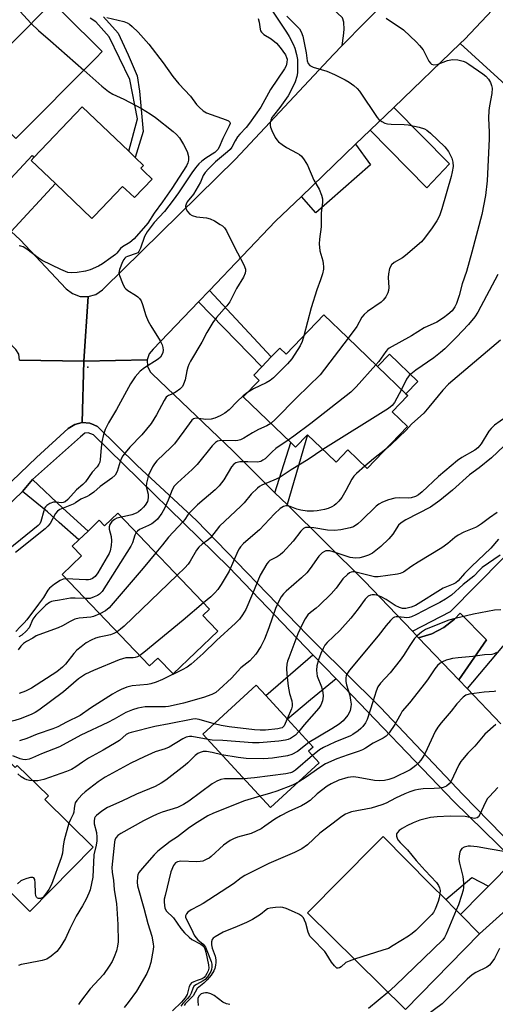
# Model space of a CAD drawing. Units: inches. Extents: x 1309758 to 1315758, y 473450 to 477451.
# Drawn here: x 1311094 to 1311242, y 474429 to 474736 of the extents above; entities that cross this region are included whole.
import ezdxf

# ---------------------------------------------------------------- set-up
doc = ezdxf.new("R2010")
doc.units = ezdxf.units.IN
doc.header["$MEASUREMENT"] = 0
for name, color, linetype in [('BLDG-Footprint', 5, 'Continuous'), ('CULTRL-Pad', 6, 'Continuous'), ('ELEV-Spot Elevation', 7, 'Continuous'), ('TRANS-Driveway', 251, 'Continuous'), ('TRANS-Non Street Sidewalk', 7, 'Continuous'), ('TRANS-Road', 130, 'Continuous'), ('TRANS-Street Sidewalk', 7, 'Continuous'), ('Undefined', 1, 'Continuous')]:
    doc.layers.add(name, color=color, linetype=linetype)

msp = doc.modelspace()

# ---------------------------------------------------------------- linework, layer by layer
at = {"layer": 'BLDG-Footprint'}
for points, elevation in [([(1311117.48, 474724.22), (1311092.59, 474699.07), (1311085.81, 474705.79), (1311082.85, 474708.71), (1311077.05, 474714.46), (1311101.84, 474739.5), (1311103.95, 474741.64), (1311105.09, 474740.51), (1311107.4, 474738.23), (1311119.49, 474726.26)], 202.4), ([(1311135.06, 474686.44), (1311129.52, 474680.63), (1311126.83, 474683.19), (1311125.83, 474684.15), (1311116.96, 474674.86), (1311116.28, 474674.15), (1311104.89, 474685.01), (1311097.29, 474692.26), (1311098.19, 474693.2), (1311113.24, 474708.99), (1311127.77, 474695.13), (1311129.8, 474693.19), (1311132.42, 474690.7), (1311131.55, 474689.79), (1311132.45, 474688.94)], 202.89), ([(1311196, 474636.95), (1311205.4, 474627.93), (1311214.25, 474619.43), (1311214.8, 474618.9), (1311209.93, 474613.82), (1311214.73, 474609.21), (1311202.13, 474596.08), (1311196.08, 474601.89), (1311192.44, 474598.1), (1311189.76, 474600.67), (1311183.53, 474606.65), (1311179.79, 474602.76), (1311178.31, 474604.17), (1311163.46, 474618.43), (1311168.43, 474623.61), (1311166.77, 474625.2), (1311169.29, 474627.84), (1311172.24, 474630.9), (1311174.92, 474633.7), (1311176.88, 474631.82), (1311188.61, 474644.04)], 190.98), ([(1311124.34, 474582.11), (1311152.99, 474552.24), (1311150.84, 474550.18), (1311152.84, 474548.1), (1311155.51, 474545.32), (1311141.58, 474531.96), (1311136.81, 474536.93), (1311134.28, 474534.52), (1311106.97, 474562.99), (1311113.03, 474568.8), (1311110.12, 474571.83), (1311110.25, 474571.95), (1311112.21, 474573.84), (1311115.07, 474576.58), (1311118.56, 474579.93), (1311120.25, 474578.18)], 191.88), ([(1311073.05, 474527.4), (1311090.86, 474509.89), (1311088.07, 474507.04), (1311092.39, 474502.8), (1311093, 474503.42), (1311102.7, 474493.89), (1311101.58, 474492.75), (1311116.69, 474477.91), (1311096.93, 474457.8), (1311082.83, 474471.65), (1311081.7, 474470.51), (1311070.87, 474481.15), (1311071.96, 474482.25), (1311049.88, 474503.94), (1311050.68, 474504.76), (1311048.39, 474507), (1311057.73, 474516.51), (1311060.08, 474514.2)], 214.55), ([(1311187.19, 474504.18), (1311171.99, 474490.24), (1311150.92, 474513.21), (1311167.54, 474528.46), (1311170.48, 474525.26), (1311177.27, 474517.86), (1311185.26, 474509.15), (1311183.83, 474507.84)], 177.63), ([(1311237.21, 474450.85), (1311214.1, 474427.19), (1311183.55, 474457.39), (1311204.6, 474478.73), (1311207.11, 474481.28), (1311221.83, 474466.4), (1311226.63, 474461.54), (1311229.3, 474458.85), (1311231.22, 474456.9)], 167.44)]:
    msp.add_lwpolyline(points, close=True, dxfattribs=dict(at, elevation=elevation))
at = {"layer": 'CULTRL-Pad'}
msp.add_lwpolyline([(1311217.96, 474623.29), (1311214.25, 474619.43), (1311205.4, 474627.93), (1311209.11, 474631.79)], close=True, dxfattribs=at)
at = {"layer": 'ELEV-Spot Elevation'}
msp.add_point((1311115.02, 474627.68, 200.82), dxfattribs=at)
at = {"layer": 'TRANS-Driveway'}
for points in [[(1311193.92, 474761.04), (1311198.27, 474756.8), (1311207.44, 474747.86), (1311210.49, 474747.33), (1311213.58, 474747.6), (1311209.74, 474743.71), (1311201.51, 474735.38), (1311194.38, 474728.17), (1311194.72, 474731.18), (1311194.92, 474733.12), (1311194.83, 474735.38), (1311194.45, 474736.79), (1311179.2, 474751.27), (1311191.45, 474763.45)], [(1311259.07, 474719.64), (1311256.77, 474717.61), (1311249.98, 474711.62), (1311231.16, 474728.75), (1311232.59, 474730.13), (1311242.91, 474741.04), (1311261.85, 474722.1)], [(1311203.09, 474701.69), (1311210.42, 474708.76), (1311227.82, 474691.14), (1311220.76, 474683.75)], [(1311181.63, 474681), (1311198.51, 474697.28), (1311203.22, 474690.84), (1311186.11, 474675.86)], [(1311091.12, 474670.11), (1311082.75, 474677.89), (1311097.63, 474693.75), (1311098.19, 474693.2), (1311097.29, 474692.26), (1311104.89, 474685.01)], [(1311233.32, 474527.45), (1311230.78, 474530.11), (1311239.36, 474542.6), (1311231.11, 474550.93), (1311229.37, 474549.08), (1311226.03, 474546.46), (1311222.27, 474544.49), (1311218.2, 474543.25), (1311216.24, 474545.31), (1311228.1, 474551.49), (1311260.87, 474584.62), (1311274.32, 474572.74), (1311244.33, 474540.5)], [(1311230.78, 474530.11), (1311218.2, 474543.25), (1311222.27, 474544.49), (1311226.03, 474546.46), (1311229.37, 474549.08), (1311231.11, 474550.93), (1311239.36, 474542.6)], [(1311192.43, 474530.46), (1311184.49, 474523.86), (1311179.23, 474519.49), (1311177.27, 474517.86), (1311170.48, 474525.26), (1311185.24, 474537.96)], [(1311254.97, 474466.83), (1311237.21, 474450.85), (1311231.22, 474456.9), (1311237.89, 474463.62), (1311239.98, 474465.73), (1311247.49, 474473.3), (1311247.65, 474474.03)]]:
    msp.add_lwpolyline(points, close=True, dxfattribs=at)
at = {"layer": 'TRANS-Non Street Sidewalk'}
msp.add_lwpolyline([(1311119.9, 474737.02), (1311124.45, 474731.97), (1311127.61, 474725.17), (1311130.41, 474718.67), (1311131.11, 474713.92), (1311132.27, 474701.27), (1311129.8, 474693.19), (1311127.76, 474695.13), (1311130.52, 474705.26), (1311128.11, 474717.48), (1311121.64, 474730.8), (1311117.54, 474735.49), (1311115.78, 474736.66)], dxfattribs=at)
for points in [[(1311149.54, 474648.13), (1311152.92, 474651.66), (1311172.24, 474630.9), (1311169.29, 474627.84)], [(1311177.14, 474584.83), (1311173.38, 474588.55), (1311178.31, 474604.18), (1311179.79, 474602.76), (1311183.53, 474606.65)], [(1311094.61, 474588.93), (1311097.72, 474592.66), (1311107.26, 474583.71), (1311115.07, 474576.58), (1311112.21, 474573.84), (1311106.05, 474579.29), (1311102.4, 474582.62)], [(1311239.98, 474465.73), (1311237.89, 474463.62), (1311231.22, 474456.9), (1311229.3, 474458.85), (1311226.63, 474461.54), (1311234.78, 474468.46)]]:
    msp.add_lwpolyline(points, close=True, dxfattribs=at)
at = {"layer": 'TRANS-Road'}
for points in [[(1311242.91, 474741.04), (1311232.59, 474730.13), (1311231.16, 474728.75), (1311210.42, 474708.76), (1311203.09, 474701.69), (1311198.51, 474697.28), (1311181.63, 474681), (1311173.59, 474673.25), (1311152.92, 474651.66), (1311149.54, 474648.13), (1311135.43, 474633.39), (1311134.13, 474631.87), (1311133.52, 474629.97), (1311113.79, 474629.59), (1311115.13, 474649.74), (1311117.53, 474650.44), (1311119.6, 474651.85), (1311120.12, 474652.38), (1311161.02, 474692.65), (1311191.59, 474725.34), (1311194.38, 474728.17), (1311201.51, 474735.38), (1311209.74, 474743.71)], [(1311021.08, 474737.15), (1311040.29, 474718.29), (1311049.97, 474708.78), (1311058.39, 474700.51), (1311068.09, 474691.5), (1311071.03, 474688.77), (1311082.75, 474677.89), (1311091.12, 474670.11), (1311093.95, 474667.48), (1311108.29, 474652.2), (1311110.27, 474650.67), (1311112.62, 474649.82), (1311115.13, 474649.74), (1311113.79, 474629.59), (1311093.73, 474629.95), (1311093.44, 474631.82), (1311092.57, 474633.27), (1311048.19, 474679.42), (1310990.71, 474739.61)], [(1311093.73, 474629.95), (1311113.79, 474629.59), (1311113.26, 474610.45), (1311110.9, 474609.87), (1311108.86, 474608.57), (1311099.04, 474599.49), (1311065.37, 474567.33)], [(1311248.43, 474477.44), (1311232.01, 474494.37), (1311206.28, 474521.45), (1311195.04, 474532.63), (1311187.61, 474540), (1311183.56, 474544.03), (1311148.92, 474579.9), (1311130.43, 474597.03), (1311117.99, 474609.23), (1311116.93, 474609.71), (1311115.67, 474610.25), (1311113.26, 474610.45), (1311113.79, 474629.59), (1311133.52, 474629.97), (1311133.67, 474627.98), (1311134.58, 474626.2), (1311135.09, 474625.64), (1311160.19, 474601.6), (1311173.38, 474588.55), (1311177.14, 474584.83), (1311201.26, 474560.96), (1311216.24, 474545.31), (1311218.2, 474543.25), (1311230.78, 474530.11), (1311233.32, 474527.45), (1311243.87, 474516.42)]]:
    msp.add_lwpolyline(points, dxfattribs=at)
at = {"layer": 'TRANS-Street Sidewalk'}
for points in [[(1311065.37, 474567.33, 0), (1311099.04, 474599.49, 0), (1311108.86, 474608.57, 0), (1311110.9, 474609.87, 0), (1311113.26, 474610.45, 0), (1311115.67, 474610.25, 0), (1311116.93, 474609.71, 0), (1311117.99, 474609.23, 0), (1311130.43, 474597.03, 0), (1311148.92, 474579.9, 0), (1311183.56, 474544.03, 0), (1311187.61, 474540, 0), (1311195.04, 474532.63, 0), (1311206.28, 474521.45, 0), (1311232.01, 474494.37, 0), (1311248.43, 474477.44, 0)], [(1311247.65, 474474.03, 0), (1311229.18, 474492.2, 0), (1311192.43, 474530.46, 0), (1311185.24, 474537.96, 0), (1311159.07, 474565.21, 0), (1311116.76, 474606.62, 0), (1311115.15, 474607.18, 0), (1311114.03, 474607.14, 0), (1311112.76, 474606.01, 0), (1311097.72, 474592.66, 0), (1311094.61, 474588.93, 0), (1311069.53, 474564.84, 0)]]:
    msp.add_polyline3d(points, dxfattribs=at)
at = {"layer": 'Undefined'}
for points, elevation in [([(1311171.99, 474739.77), (1311176.98, 474732.33), (1311177.85, 474730.89), (1311179.02, 474728.58), (1311179.59, 474727.26), (1311180.15, 474725.29), (1311180.36, 474723.8), (1311180.4, 474719.63), (1311180.22, 474718.49), (1311179.69, 474716.79), (1311178.37, 474713.96), (1311177.5, 474712.37), (1311174.91, 474708.74), (1311172.88, 474706.31), (1311172.44, 474705.67), (1311172.12, 474704.87), (1311171.92, 474704.03), (1311171.89, 474703.19), (1311172.01, 474702.64), (1311172.44, 474701.57), (1311173.49, 474699.45), (1311173.95, 474698.71), (1311174.5, 474698.09), (1311175.59, 474697.22), (1311176.98, 474696.29), (1311180.33, 474694.56), (1311181.06, 474694.11), (1311181.66, 474693.55), (1311182.51, 474692.46), (1311183.56, 474690.81), (1311185.49, 474686.14), (1311187.15, 474683.27), (1311187.94, 474681.36), (1311188.23, 474680.24), (1311188.21, 474679.1), (1311187.82, 474675.93), (1311187.76, 474671.49), (1311187.23, 474667.64), (1311187.17, 474666.23), (1311187.33, 474664.01), (1311188.27, 474660.87), (1311188.46, 474660), (1311188.57, 474659.13), (1311188.51, 474658.28), (1311188.18, 474656.89), (1311187.6, 474654.96), (1311186.41, 474651.87), (1311184.64, 474646.28), (1311182.37, 474637.53)], 196), ([(1311120.96, 474736.85), (1311126.23, 474735.57), (1311127.25, 474735.19), (1311127.97, 474734.79), (1311128.84, 474734.09), (1311130.67, 474732.32), (1311133.99, 474728.59), (1311138.46, 474722.68), (1311141.49, 474718.41), (1311143.41, 474716.17), (1311147.08, 474712.26), (1311148.93, 474709.75), (1311149.71, 474708.9), (1311151.02, 474707.74), (1311151.99, 474707.13), (1311158.13, 474704.97), (1311158.87, 474704.62), (1311159.33, 474704.16), (1311159.36, 474703.77), (1311159.14, 474703.07), (1311157.16, 474699.14), (1311155.97, 474696.41), (1311155.57, 474695.7), (1311155.06, 474695.14), (1311154.61, 474694.77), (1311151.86, 474692.99), (1311150.61, 474692.03), (1311149.63, 474691.14), (1311148.55, 474689.93), (1311147.41, 474688.39), (1311143.32, 474682.18), (1311141.61, 474679.8), (1311138.92, 474676.36), (1311135.72, 474672.91), (1311133.5, 474669.94), (1311132.7, 474668.51), (1311131.44, 474664.82), (1311130.93, 474663.81), (1311130.57, 474663.45), (1311130.1, 474663.17), (1311127.36, 474662.27), (1311126.91, 474662.04), (1311126.55, 474661.75), (1311126.22, 474661.33), (1311125.83, 474660.59), (1311124.9, 474658.2), (1311124.71, 474657.14), (1311124.85, 474656.32), (1311125.83, 474653.9), (1311126.49, 474652.61), (1311126.83, 474652.17), (1311127.45, 474651.64), (1311129.89, 474650.2), (1311130.58, 474649.72), (1311131.15, 474649.12), (1311131.6, 474648.42), (1311132.03, 474647.31), (1311133.09, 474643.87), (1311133.8, 474642.08), (1311134.64, 474640.59), (1311137.59, 474635.91), (1311138.23, 474634.66), (1311138.43, 474633.89), (1311138.51, 474633.06), (1311138.41, 474632.27), (1311138.13, 474631.56), (1311137.66, 474630.85), (1311136.95, 474630.19), (1311132.67, 474627.53), (1311131.28, 474626.5), (1311129.78, 474624.71), (1311128.29, 474622.53), (1311123.94, 474614.55), (1311121.41, 474610.33), (1311120.45, 474608.27), (1311119.91, 474606.67), (1311119.39, 474604.44), (1311119.12, 474602.56), (1311118.86, 474598.89), (1311118.7, 474598.1), (1311118.44, 474597.42), (1311117.9, 474596.59), (1311116.41, 474594.94), (1311114.23, 474591.96), (1311113.42, 474591.11), (1311111.44, 474589.43), (1311108.72, 474586.44), (1311107.89, 474585.71), (1311107.27, 474585.44), (1311106.8, 474585.4), (1311105.1, 474585.61), (1311104.25, 474585.57), (1311103.17, 474585.17), (1311102.19, 474584.57), (1311101.8, 474584.18), (1311101.53, 474583.72), (1311101.24, 474582.92), (1311100.35, 474579.56), (1311100.01, 474578.87), (1311099.52, 474578.27), (1311090.2, 474570.67)], 200), ([(1311168.13, 474736.5), (1311168.41, 474735.41), (1311168.74, 474733.21), (1311168.9, 474732.71), (1311169.16, 474732.26), (1311169.92, 474731.51), (1311172.15, 474730.24), (1311173.88, 474728.8), (1311175.04, 474727.54), (1311176.68, 474725.17), (1311177.03, 474724.41), (1311177.16, 474723.84), (1311177.12, 474722.8), (1311176.86, 474721.79), (1311176.33, 474720.8), (1311171.96, 474714.35), (1311168.95, 474708.91), (1311165.48, 474703.86), (1311164.44, 474702.52), (1311162.44, 474700.47), (1311161.69, 474699.6), (1311160.92, 474698.34), (1311159.96, 474696.42), (1311159.41, 474695.68), (1311158.61, 474694.91), (1311154.87, 474691.82), (1311152.63, 474689.65), (1311151.56, 474688.45), (1311151, 474687.55), (1311150.12, 474685.5), (1311148.74, 474682.94), (1311147.95, 474681.75), (1311146.02, 474679.29), (1311145.65, 474678.61), (1311145.47, 474677.93), (1311145.58, 474677.23), (1311146.11, 474676.33), (1311146.83, 474675.53), (1311147.52, 474675.06), (1311148.86, 474674.61), (1311152.05, 474674.3), (1311153.16, 474674.03), (1311154.48, 474673.36), (1311156.28, 474672.29), (1311157.02, 474671.8), (1311157.67, 474671.23), (1311158.29, 474670.31), (1311160.67, 474665.37), (1311163.71, 474659.64), (1311164.19, 474658.3), (1311164.21, 474657.78), (1311164.05, 474657.02), (1311163.53, 474655.77), (1311161.4, 474652.32), (1311159.31, 474648.14), (1311158.38, 474646.87), (1311155.18, 474643.23), (1311153.97, 474641.62), (1311152.14, 474638.59), (1311150.57, 474635.48), (1311147.07, 474629.62), (1311146.54, 474628.6), (1311146.22, 474627.77), (1311145.91, 474626.61), (1311145.35, 474623.72), (1311144.9, 474622.42), (1311144.53, 474621.71), (1311143.73, 474620.88), (1311142.55, 474619.98), (1311141.54, 474619.42), (1311140.13, 474618.92), (1311139.81, 474618.71), (1311139.43, 474618.32), (1311138.82, 474617.34), (1311136.47, 474612.86), (1311134.8, 474610.12), (1311131.86, 474606.64), (1311128.14, 474602.78), (1311126.61, 474600.99), (1311125.92, 474600.06), (1311125.37, 474599.08), (1311125.05, 474598.31), (1311124.13, 474595.12), (1311123.5, 474594), (1311122.45, 474593.03), (1311118.89, 474590.44), (1311116.89, 474588.75), (1311115.56, 474587.78), (1311114.85, 474587.39), (1311112.84, 474586.55), (1311111.17, 474585.35), (1311110.46, 474584.94), (1311106.28, 474583.26), (1311105.51, 474582.82), (1311104.93, 474582.09), (1311103.23, 474578.94), (1311102.55, 474578.06), (1311101.68, 474577.29), (1311092.45, 474569.88)], 198), ([(1311093.78, 474738.84), (1311097.32, 474734.94)], 202), ([(1311177.04, 474737.23), (1311181.03, 474733.36), (1311181.6, 474732.41), (1311182.03, 474731.04), (1311183.08, 474725.85), (1311183.47, 474723.32), (1311183.78, 474722.54), (1311184.3, 474721.9), (1311185.25, 474721.4), (1311189.57, 474720.07), (1311191.92, 474719.1), (1311195.28, 474717.43), (1311196.54, 474716.67), (1311198, 474715.64), (1311199.02, 474714.71), (1311199.73, 474713.84), (1311205.24, 474705.64), (1311205.81, 474705), (1311206.7, 474704.36), (1311207.68, 474703.87), (1311208.47, 474703.64), (1311209.63, 474703.52), (1311213.67, 474703.46), (1311214.98, 474703.37), (1311218.38, 474702.59), (1311220.03, 474702.08), (1311220.79, 474701.67), (1311221.94, 474700.77), (1311226.33, 474696.48), (1311227.5, 474695.02), (1311228.52, 474693.01), (1311228.9, 474691.68), (1311228.93, 474690.31), (1311228.68, 474688.69), (1311228.33, 474687.28), (1311225.4, 474677.12), (1311224.79, 474675.27), (1311224.37, 474674.29), (1311223.85, 474673.36), (1311222.41, 474671.26), (1311219.99, 474668), (1311219.05, 474666.89), (1311214.11, 474662.54), (1311213.14, 474661.86), (1311210.58, 474660.35), (1311209.75, 474659.62), (1311209.12, 474658.51), (1311208.78, 474656.81), (1311208.71, 474655.67), (1311208.85, 474652.57), (1311208.81, 474651.7), (1311208.59, 474650.92), (1311207.95, 474649.71), (1311207.16, 474648.59), (1311206.56, 474648.01), (1311202.29, 474645.1), (1311201.19, 474644.2), (1311200.51, 474643.28), (1311198.94, 474640.37), (1311196.23, 474636.73)], 194), ([(1311208.04, 474736.61), (1311213.48, 474732.98), (1311217.51, 474729.21), (1311218.5, 474728.14), (1311219.57, 474726.72), (1311220.17, 474725.73), (1311221.42, 474723.23), (1311221.87, 474722.58), (1311222.24, 474722.27), (1311222.93, 474722.08), (1311223.98, 474722.19), (1311227.22, 474723.47), (1311228.73, 474723.8), (1311230.44, 474723.69), (1311232.12, 474723.28), (1311232.88, 474722.91), (1311233.82, 474722.32), (1311238.23, 474719.24), (1311239.14, 474718.52), (1311239.96, 474717.57), (1311240.58, 474716.59), (1311240.97, 474715.66), (1311241.11, 474714.85), (1311241.06, 474713.15), (1311240.3, 474709.33), (1311240.12, 474707.85), (1311240.03, 474705.46), (1311240.18, 474701.07), (1311240.15, 474699.04), (1311239.56, 474685.85), (1311239.05, 474681.3), (1311237.87, 474675.41), (1311234.84, 474663.6), (1311233.14, 474657.6), (1311231.78, 474653.78), (1311230.83, 474650.11), (1311230, 474647.57), (1311229.47, 474646.53), (1311228.63, 474645.35), (1311227.35, 474644.12), (1311225.97, 474643.08), (1311223.86, 474641.81), (1311219.92, 474639.95), (1311215.97, 474637.53), (1311209.01, 474633.64), (1311208.5, 474633.21), (1311207.94, 474632.57), (1311205.79, 474629.53), (1311204.89, 474628.42)], 192), ([(1311097.32, 474734.94), (1311099.64, 474732.76), (1311103.41, 474729.53), (1311113.71, 474720.41)], 202), ([(1311113.71, 474720.41), (1311119.34, 474715.44), (1311121.47, 474713.79), (1311122.8, 474712.97), (1311126.26, 474711.39), (1311131.76, 474708.41), (1311134.47, 474706.77), (1311136.1, 474705.61), (1311141.67, 474701.3), (1311142.71, 474700.35), (1311143.56, 474699.35), (1311144.87, 474697.2), (1311145.96, 474695.06), (1311146.4, 474693.44), (1311146.46, 474692.3), (1311146.25, 474691.53), (1311145.76, 474690.53), (1311141.17, 474683.49), (1311138.3, 474679.31), (1311135.74, 474675.76), (1311133.75, 474672.71), (1311129.5, 474667.77), (1311128.15, 474666.63), (1311125.79, 474665.31), (1311125.21, 474664.78), (1311124.05, 474663.26), (1311123.67, 474662.88), (1311122.13, 474661.86), (1311119.58, 474660.01), (1311118.35, 474659.28), (1311115.7, 474658.13), (1311114.32, 474657.69), (1311111.69, 474657.31), (1311109.94, 474657.17), (1311108.81, 474657.32), (1311106.63, 474658.17), (1311100.71, 474661.05), (1311099.49, 474661.85), (1311096.03, 474664.54), (1311094.84, 474665.28), (1311094.08, 474665.54), (1311093.56, 474665.61)], 202), ([(1311242.93, 474656.64), (1311236.67, 474644.91), (1311235.73, 474643.44), (1311233.74, 474641.04), (1311230.02, 474637.05), (1311226.32, 474633.41), (1311225.02, 474632.26), (1311222.96, 474630.65), (1311217.36, 474626.74), (1311215.29, 474625.1), (1311214.92, 474624.66), (1311214.46, 474623.93), (1311212.89, 474620.74)], 190), ([(1311182.37, 474637.53), (1311181.82, 474635.69), (1311181.2, 474634.35), (1311178.64, 474630.33), (1311177.32, 474628.81), (1311172.88, 474624.43), (1311171.87, 474623.59), (1311170.66, 474622.88), (1311166.72, 474620.97), (1311164.77, 474619.8)], 196), ([(1311196.23, 474636.73), (1311187.46, 474625.31), (1311180.18, 474618.21), (1311173.53, 474611.53), (1311172.05, 474610.19)], 194), ([(1311243.76, 474636.19), (1311227.55, 474622.43), (1311225.71, 474620.52), (1311221.42, 474615.19), (1311219.77, 474613.35), (1311216.01, 474609.89), (1311214.27, 474608.1), (1311209.55, 474603.53), (1311207.99, 474602.18)], 188), ([(1311204.89, 474628.42), (1311198.72, 474621.63), (1311197.05, 474619.97), (1311184.53, 474610.12), (1311179.25, 474606.18), (1311177.48, 474604.97)], 192), ([(1311164.77, 474619.8), (1311163.49, 474618.77), (1311161.57, 474617.01), (1311159.14, 474614.39), (1311157.76, 474613.34), (1311156.25, 474612.49), (1311154.65, 474611.8), (1311153.53, 474611.53), (1311151.77, 474611.44), (1311148.8, 474611.81), (1311147.99, 474611.63), (1311147.45, 474611.2), (1311144.97, 474607.74), (1311142, 474603.83), (1311141, 474602.76), (1311136.56, 474598.46), (1311135.8, 474597.56), (1311135.18, 474596.61), (1311133.98, 474594.04), (1311133.29, 474591.54), (1311133.24, 474590.44), (1311133.8, 474588.12), (1311133.86, 474587.08), (1311133.76, 474586.31), (1311133.6, 474585.82), (1311132.94, 474584.68), (1311132.42, 474584.04), (1311131.59, 474583.23), (1311130.77, 474582.59), (1311130.09, 474582.19), (1311128.71, 474581.67), (1311125.46, 474580.94)], 196), ([(1311212.89, 474620.74), (1311210.62, 474616.65), (1311209.89, 474615.75), (1311208.77, 474614.78), (1311188.31, 474602.06)], 190), ([(1311247.12, 474613.34), (1311241.86, 474609.61), (1311240.83, 474608.61), (1311240.08, 474607.74), (1311237.7, 474603.83), (1311236.64, 474602.52), (1311235.72, 474601.81), (1311231.68, 474599.5), (1311230.34, 474598.55), (1311224.39, 474593.6), (1311219.26, 474588.8), (1311218.14, 474587.88), (1311217.19, 474587.36), (1311215.91, 474586.94), (1311214.9, 474586.81), (1311212.23, 474586.89), (1311210.79, 474586.81), (1311208.84, 474586.32), (1311206.97, 474585.6), (1311205.76, 474584.92), (1311204.96, 474584.3), (1311200.36, 474579.83), (1311199.27, 474578.86), (1311197.84, 474577.94), (1311196.79, 474577.53), (1311193.97, 474576.98), (1311192, 474576.79), (1311189.78, 474576.88), (1311185.54, 474577.55), (1311184.16, 474577.69), (1311182.86, 474577.63), (1311182.23, 474577.33), (1311181.45, 474576.51), (1311179.07, 474573.43), (1311175.86, 474569.92), (1311174.97, 474569.18), (1311174.02, 474568.54), (1311171.8, 474567.36), (1311171.36, 474566.97), (1311170.83, 474566.31), (1311169.76, 474564.61), (1311168.81, 474562.85), (1311166.36, 474556.93), (1311164.25, 474552.12), (1311163.26, 474550.44), (1311162.29, 474549.1), (1311161.03, 474547.84), (1311155.1, 474542.4), (1311150.98, 474538.38), (1311147.2, 474535), (1311146.03, 474534.08), (1311144.47, 474533.22), (1311138.28, 474530.19), (1311136.36, 474529.39), (1311134.68, 474528.9), (1311133.58, 474528.68), (1311128.81, 474528.27), (1311127.22, 474527.83), (1311125.4, 474527.16), (1311124.17, 474526.53), (1311122.69, 474525.64), (1311115.85, 474521.27), (1311112.61, 474519.04), (1311108.33, 474516.92), (1311105.61, 474515.48), (1311104.12, 474514.81), (1311099.23, 474513.14), (1311095.93, 474511.8), (1311093.74, 474511.07)], 186), ([(1311172.05, 474610.19), (1311170.81, 474609.42), (1311168.25, 474608.24), (1311166.4, 474607.28), (1311163.67, 474605.59), (1311162.65, 474605.08), (1311161.84, 474604.86), (1311160.99, 474604.76), (1311156.57, 474604.85), (1311155.49, 474604.61), (1311154.78, 474604.2), (1311153.79, 474603.18), (1311149.09, 474597.31), (1311147.55, 474595.78), (1311142.95, 474591.61), (1311141.94, 474590.56), (1311141.27, 474589.39), (1311140.11, 474586.2), (1311138.92, 474583.64), (1311138.07, 474582.17), (1311136.71, 474580.33), (1311135.89, 474579.53), (1311134.97, 474578.84), (1311133.98, 474578.3), (1311131.14, 474577.04), (1311130.49, 474576.58), (1311130.06, 474576.14)], 194), ([(1311177.48, 474604.97), (1311173.68, 474602.33), (1311172.5, 474601.32), (1311170.31, 474599.16), (1311169.64, 474598.68), (1311168.94, 474598.3), (1311168.44, 474598.13), (1311167.87, 474598.06), (1311164.93, 474598.22), (1311162.46, 474598.16), (1311161.19, 474597.86), (1311160.53, 474597.44), (1311159.84, 474596.57), (1311157.42, 474592.57), (1311155.93, 474590.7), (1311154.7, 474589.46), (1311149.26, 474584.76), (1311147.23, 474582.81), (1311146.23, 474581.66), (1311145.3, 474580.22), (1311144.77, 474579.55), (1311140.13, 474574.71), (1311138.32, 474572.29), (1311136.22, 474569.73)], 192), ([(1311244.78, 474603.05), (1311240.89, 474599.43), (1311237.09, 474596.3), (1311234.11, 474594.08), (1311228.75, 474589.37), (1311224.76, 474586.1), (1311221.85, 474584.08), (1311214.19, 474580.08), (1311212.7, 474579.18), (1311211.91, 474578.38), (1311210.16, 474575.65), (1311208.88, 474574.12), (1311206.39, 474571.78), (1311203.78, 474569.72), (1311202.55, 474569.07), (1311200.98, 474568.48), (1311199.9, 474568.25), (1311198.52, 474568.14), (1311197.69, 474568.19), (1311196.86, 474568.37), (1311191.86, 474570), (1311190.48, 474570.37), (1311189.72, 474570.44), (1311189.26, 474570.39), (1311188.79, 474570.23), (1311188.1, 474569.78), (1311187.1, 474568.76), (1311184.38, 474564.93), (1311183.28, 474563.58), (1311181.64, 474561.97), (1311176.83, 474557.77), (1311176.03, 474556.95), (1311175.33, 474556.04), (1311174.44, 474554.53), (1311173.51, 474552.36), (1311171.48, 474546.32), (1311170.13, 474542.79), (1311168.98, 474540.53), (1311167.43, 474538.13), (1311166.52, 474537.06), (1311165.52, 474536.09), (1311162.69, 474533.92), (1311159.83, 474530.7), (1311156.01, 474527.14), (1311154.9, 474526.22), (1311153.67, 474525.57), (1311151.05, 474524.59), (1311144.82, 474522.83), (1311141.63, 474522.09), (1311140.17, 474521.81), (1311139.24, 474521.72), (1311134.36, 474521.76), (1311132.92, 474521.69), (1311130.58, 474521.28), (1311128.89, 474520.79), (1311126.86, 474519.92), (1311123.24, 474517.82), (1311121.24, 474516.78), (1311112.78, 474512.9), (1311106.15, 474509.19), (1311100.55, 474507), (1311097.75, 474505.78), (1311096.66, 474505.39), (1311095.56, 474505.17), (1311094.76, 474505.23), (1311093.93, 474505.48), (1311091.66, 474506.42)], 184), ([(1311188.31, 474602.06), (1311183.73, 474598.86), (1311178.43, 474595.72), (1311174.64, 474593.2), (1311173.06, 474592.41), (1311169.31, 474590.89), (1311168.59, 474590.49), (1311167.9, 474589.95), (1311166, 474588.11), (1311163.74, 474585.37), (1311162.77, 474584.33), (1311156.06, 474578.14), (1311153.31, 474574.46), (1311152.45, 474573.74), (1311150.69, 474572.49), (1311149.65, 474571.5), (1311148.94, 474570.58), (1311146.9, 474567.14), (1311146.27, 474566.22), (1311145.26, 474565.13), (1311142.85, 474562.81)], 190), ([(1311207.99, 474602.18), (1311204.11, 474599.09), (1311201.4, 474596.79)], 188), ([(1311201.4, 474596.79), (1311198.83, 474594.56), (1311198.03, 474593.74), (1311197.38, 474592.8), (1311195.5, 474589.21), (1311194.2, 474587.02), (1311193.31, 474585.9), (1311192.52, 474585.07), (1311191.84, 474584.54), (1311191.08, 474584.1), (1311189.99, 474583.64), (1311188.87, 474583.31), (1311186.58, 474582.87), (1311185.43, 474582.76), (1311183.45, 474582.83), (1311181.49, 474583.05), (1311180.19, 474583.42), (1311178.09, 474584.26), (1311177.28, 474584.44), (1311176.74, 474584.44), (1311176.05, 474584.25), (1311174.97, 474583.57), (1311173.24, 474581.93), (1311168.54, 474576.96), (1311163.61, 474572.65), (1311162.63, 474571.64), (1311162.18, 474571.01), (1311161.78, 474570.25), (1311159.07, 474564.07), (1311156.63, 474559.91), (1311155.53, 474558.37), (1311154.61, 474557.31), (1311153.34, 474556.09), (1311151.12, 474554.19)], 188), ([(1311242.68, 474582.37), (1311240.27, 474580.71), (1311237.76, 474578.8), (1311236.88, 474578.21), (1311235.91, 474577.68), (1311232.29, 474576.25), (1311230.53, 474575.33), (1311229.52, 474574.58), (1311227.33, 474572.7), (1311225.4, 474571.33), (1311218.01, 474566.9), (1311216.12, 474565.66), (1311213.43, 474563.73), (1311212.46, 474563.29), (1311211.65, 474563.08), (1311205.61, 474562.3), (1311204.47, 474562.33), (1311203.62, 474562.44), (1311199.42, 474563.58), (1311198.18, 474563.83), (1311197.63, 474563.84), (1311197.11, 474563.75), (1311196.64, 474563.52), (1311195.97, 474563.04), (1311194.54, 474561.66), (1311192.43, 474558.72), (1311190.87, 474557.02), (1311187.16, 474553.33), (1311186.21, 474552.52), (1311184.44, 474551.2), (1311183.63, 474550.39), (1311182.84, 474549.17), (1311181.86, 474547.36), (1311180.53, 474544.45), (1311177.66, 474537.02), (1311177.29, 474535.95), (1311177.08, 474535), (1311177.03, 474533.65), (1311177.12, 474531.86), (1311177.53, 474528.14), (1311177.91, 474525.9), (1311178.65, 474523.62), (1311178.76, 474522.51), (1311178.72, 474521.96), (1311178.5, 474521.13), (1311177.2, 474517.94)], 182), ([(1311125.46, 474580.94), (1311124.04, 474580.58), (1311123.28, 474580.23), (1311122.49, 474579.57), (1311121.92, 474578.65), (1311121.67, 474577.85), (1311121.65, 474577.13), (1311122.25, 474574.86), (1311122.35, 474573.54), (1311122.24, 474572.08), (1311121.93, 474570.37), (1311121.62, 474569.57), (1311121.07, 474568.55), (1311118.09, 474563.51), (1311117.25, 474562.35), (1311116.42, 474561.73), (1311115.71, 474561.45), (1311115.19, 474561.35), (1311114.39, 474561.33), (1311108.27, 474561.63)], 196), ([(1311130.06, 474576.14), (1311129.62, 474575.3), (1311128.91, 474572.92), (1311128.41, 474571.87), (1311119.45, 474557.73), (1311118.66, 474556.91), (1311117.97, 474556.48), (1311116.98, 474556), (1311115.69, 474555.56), (1311114.16, 474555.5)], 194), ([(1311243.11, 474574.05), (1311240.74, 474571.25), (1311234.69, 474565.52), (1311232.55, 474563.3), (1311230.53, 474561.08), (1311229.75, 474560.42), (1311229, 474560.04), (1311226.87, 474559.21), (1311225.9, 474558.72), (1311217.23, 474553.35), (1311215.89, 474552.83), (1311214.18, 474552.41), (1311213.16, 474552.37), (1311212.2, 474552.67), (1311210.92, 474553.38), (1311208.08, 474555.23), (1311206.52, 474556.01), (1311205.18, 474556.55), (1311204.41, 474556.71), (1311203.66, 474556.71), (1311203.19, 474556.61), (1311202.49, 474556.23), (1311201.49, 474555.27), (1311199.36, 474552.27), (1311197.08, 474549.37), (1311193.58, 474545.55), (1311189.63, 474541.81), (1311188.96, 474540.93), (1311188.37, 474539.93), (1311187.66, 474538.31), (1311186.98, 474536.4), (1311186.47, 474534.51), (1311186.31, 474533.16), (1311186.39, 474532.1), (1311186.55, 474531.31), (1311187.86, 474527.9), (1311188.36, 474526.18), (1311188.46, 474525.04), (1311188.17, 474523.61), (1311187.67, 474522.24), (1311187.06, 474521.29), (1311182.44, 474516.11), (1311180.8, 474514.02)], 180), ([(1311136.22, 474569.73), (1311132.23, 474564.97), (1311121.62, 474552.62), (1311120.53, 474551.66), (1311118.71, 474550.75)], 192), ([(1311243.62, 474569.05), (1311238.05, 474565.2), (1311237.27, 474564.5), (1311235.38, 474562.52), (1311232.1, 474559.92), (1311228.4, 474556.56), (1311226.54, 474555.29), (1311224.85, 474554.31), (1311222.14, 474552.96), (1311217.31, 474550.39), (1311216.02, 474549.82), (1311215.26, 474549.62), (1311214.48, 474549.53), (1311211.93, 474549.81), (1311211.16, 474549.81), (1311210.69, 474549.71), (1311210.24, 474549.45), (1311209.43, 474548.66), (1311208.09, 474547.08), (1311205.6, 474543.85), (1311196.67, 474533.16), (1311195.84, 474531.95), (1311195.64, 474531.46), (1311195.47, 474530.68), (1311195.49, 474529.66), (1311195.71, 474528.62), (1311196.69, 474525.21), (1311196.99, 474523.75), (1311197.12, 474522.58), (1311197.06, 474521.7), (1311196.82, 474520.55), (1311196.51, 474519.79), (1311196.1, 474519.1), (1311194.66, 474517.37), (1311193.4, 474516.26), (1311191.14, 474514.82), (1311183.95, 474510.58)], 178), ([(1311108.27, 474561.63), (1311107.31, 474561.53), (1311106.37, 474561.18), (1311104.59, 474560.01), (1311103.07, 474558.78), (1311102.54, 474558.1), (1311101.17, 474555.8), (1311099.57, 474553.75), (1311095.99, 474548.87), (1311095.15, 474547.89), (1311093.94, 474546.65), (1311092.5, 474545.24)], 196), ([(1311142.85, 474562.81), (1311126.33, 474546.88), (1311125.23, 474545.91), (1311124.12, 474545.11)], 190), ([(1311114.16, 474555.5), (1311111.03, 474555.65), (1311109.55, 474555.58), (1311106.16, 474554.96), (1311104.17, 474554.72), (1311103.64, 474554.58), (1311103.02, 474554.29), (1311101.92, 474553.44), (1311098.76, 474550.37), (1311097.88, 474549.04), (1311096.69, 474546.41), (1311095.75, 474545.28), (1311094.44, 474544.09), (1311093.46, 474543.51)], 194), ([(1311151.12, 474554.19), (1311144.78, 474548.76), (1311132.49, 474538.66), (1311131.22, 474537.71)], 188), ([(1311243.83, 474552.02), (1311241.87, 474551.84), (1311235.33, 474550.58), (1311229.62, 474549.3), (1311227.64, 474548.74), (1311221.62, 474546.4), (1311220.34, 474545.81), (1311219.1, 474544.98), (1311217.7, 474543.87), (1311216.91, 474543.02), (1311215.44, 474540.89), (1311213.45, 474537.75), (1311212.39, 474536.3), (1311209.28, 474532.29), (1311206.33, 474529.06), (1311205.46, 474527.91), (1311204.91, 474526.61), (1311203.96, 474523.27), (1311202.13, 474517.74), (1311201.64, 474516.71), (1311200.79, 474515.56), (1311200.2, 474514.94), (1311199.34, 474514.21), (1311197.72, 474513.07), (1311196.96, 474512.69), (1311192.1, 474510.67), (1311188.51, 474508.98), (1311187.29, 474508.25), (1311185.07, 474506.49)], 176), ([(1311118.71, 474550.75), (1311116.77, 474549.95), (1311115.93, 474549.7), (1311112.33, 474549.34), (1311110.97, 474549.02), (1311109.47, 474548.39), (1311107.06, 474546.99), (1311105.73, 474546.34), (1311099.71, 474544.17), (1311098.94, 474543.83), (1311097.87, 474543.17), (1311095.83, 474542.14), (1311094.94, 474541.44), (1311094.12, 474540.64), (1311093.28, 474539.51)], 192), ([(1311124.12, 474545.11), (1311123.09, 474544.55), (1311122.03, 474544.18), (1311120.66, 474543.82), (1311118.53, 474543.42), (1311117.44, 474543.09), (1311116.08, 474542.49), (1311114.49, 474541.65), (1311112.89, 474540.47), (1311111.6, 474539.37), (1311110.65, 474538.32), (1311108.03, 474535.02), (1311107.09, 474534.09), (1311105.32, 474532.66), (1311097.43, 474527.5), (1311095.59, 474526.55), (1311093.63, 474525.88)], 190), ([(1311131.22, 474537.71), (1311130.54, 474537.35), (1311129.72, 474537.1), (1311129.15, 474537.02), (1311126.89, 474536.97), (1311124.74, 474536.42), (1311116.78, 474533.06), (1311114.32, 474531.89), (1311112.06, 474530.41), (1311107.42, 474526.36), (1311099.76, 474520.66), (1311098.6, 474519.91), (1311097.34, 474519.27), (1311093.88, 474517.95), (1311092.26, 474517.42), (1311090.54, 474517.04), (1311089.1, 474516.82), (1311087.96, 474516.85), (1311085.7, 474517.38), (1311084.33, 474517.83), (1311083.55, 474518.21), (1311081.84, 474519.29), (1311080.92, 474519.66)], 188), ([(1311242.44, 474538.62), (1311241.81, 474538.23), (1311241.02, 474538.01), (1311238.73, 474537.9), (1311235.12, 474537.38), (1311230.57, 474537.01), (1311228.79, 474536.76), (1311227.63, 474536.52), (1311226.78, 474536.24), (1311225.68, 474535.78), (1311224.92, 474535.34), (1311224.11, 474534.62), (1311223.2, 474533.58), (1311221.18, 474530.47), (1311220.3, 474529.28), (1311215.32, 474522.98), (1311213.1, 474520.31), (1311212.61, 474519.56), (1311211.33, 474517.12), (1311210.75, 474516.17), (1311208.96, 474513.6), (1311208.04, 474512.55), (1311207.09, 474511.93), (1311204.01, 474510.36), (1311201.66, 474508.83), (1311200.67, 474508.31), (1311199.62, 474507.88), (1311196.24, 474506.77), (1311192.66, 474505.47), (1311189.15, 474503.91), (1311187.33, 474502.81), (1311182.79, 474499.55), (1311180.79, 474498.31)], 174), ([(1311242.33, 474526.65), (1311241.8, 474526.53), (1311238.59, 474526.24), (1311233.97, 474525.67), (1311232.91, 474525.34), (1311232.04, 474524.68), (1311230.11, 474522.6), (1311228.39, 474520.32), (1311225.22, 474516.71), (1311224.18, 474515.4), (1311223.4, 474514.05), (1311220.19, 474507.22), (1311219.5, 474505.98), (1311218.89, 474505.09), (1311218.17, 474504.22), (1311217.33, 474503.4), (1311216.43, 474502.64), (1311215.53, 474502.05), (1311210.41, 474499.59), (1311208.85, 474499.02), (1311207.54, 474498.69), (1311206.13, 474498.59), (1311204.42, 474498.67), (1311199.29, 474499.7), (1311197.85, 474499.83), (1311196.99, 474499.77), (1311196.13, 474499.6), (1311193.32, 474498.79), (1311190.89, 474497.68), (1311189.62, 474496.92), (1311186.59, 474494.52), (1311184.31, 474492.47), (1311182.92, 474491.5), (1311181.61, 474490.79), (1311177.68, 474489.07), (1311175.12, 474487.68), (1311173.38, 474486.63), (1311170.27, 474484.42), (1311169.04, 474483.66), (1311165.97, 474482.19), (1311161.68, 474480.98), (1311160.42, 474480.5), (1311159.45, 474480.02), (1311157.36, 474478.53), (1311153.53, 474475.01), (1311152.88, 474474.52), (1311152.16, 474474.11), (1311150.88, 474473.58), (1311150.06, 474473.4), (1311148.89, 474473.36), (1311143.98, 474473.51), (1311142.97, 474473.33), (1311142.4, 474472.99), (1311141.75, 474472.15), (1311140.94, 474470.26), (1311139.09, 474462.86), (1311138.85, 474461.69), (1311138.78, 474460.83), (1311138.88, 474459.73), (1311139.05, 474458.93), (1311139.47, 474458.08), (1311141.7, 474455.81), (1311143.98, 474452.47), (1311145.13, 474451.14), (1311146.58, 474449.79), (1311147.46, 474449.09), (1311150.26, 474447.66), (1311150.82, 474447.2), (1311151.17, 474446.79), (1311151.49, 474446.22), (1311151.82, 474445.15), (1311152.66, 474441.2), (1311152.72, 474440.15), (1311152.51, 474439.29), (1311152.17, 474438.51), (1311151.76, 474437.78), (1311151.29, 474437.23), (1311150.65, 474436.84), (1311149.11, 474436.34), (1311148.08, 474435.92), (1311147.39, 474435.52), (1311147.02, 474435.18), (1311146.65, 474434.47), (1311145.98, 474431.95), (1311145.39, 474430.87), (1311144.23, 474429.54), (1311141.4, 474426.79)], 172), ([(1311154.44, 474516.44), (1311149.69, 474517.77), (1311148.54, 474517.93), (1311147.72, 474517.9), (1311140.37, 474516.36), (1311135.86, 474515.61), (1311128.56, 474513.72), (1311127.75, 474513.44), (1311127.01, 474513.03), (1311124.86, 474511.21), (1311123.89, 474510.54), (1311119.82, 474508.15), (1311115.25, 474505.69), (1311113.37, 474504.48), (1311111.29, 474502.98), (1311109.9, 474502.16), (1311108.4, 474501.53), (1311101.32, 474498.98), (1311099.43, 474498.6), (1311097.91, 474498.6)], 182), ([(1311177.2, 474517.94), (1311176.22, 474515.79), (1311175.93, 474515.42), (1311175.59, 474515.18), (1311175.14, 474515), (1311174.3, 474514.83), (1311170.44, 474514.46), (1311168.72, 474514.44), (1311167.04, 474514.53), (1311159.05, 474515.49), (1311156.61, 474515.87), (1311154.44, 474516.44)], 182), ([(1311242.3, 474516.19), (1311238.8, 474513.15), (1311235.7, 474509.39), (1311233.57, 474507.21), (1311231.84, 474505.29), (1311231.33, 474504.61), (1311230.73, 474503.58), (1311228.19, 474498.31), (1311227.7, 474497.63), (1311226.84, 474496.95), (1311225.82, 474496.51), (1311224.72, 474496.31), (1311223.02, 474496.17), (1311219.6, 474496.12), (1311218.13, 474495.92), (1311217, 474495.67), (1311215.46, 474495.15), (1311213.91, 474494.52), (1311211.02, 474493.19), (1311208.09, 474491.66), (1311206.76, 474491.14), (1311203.41, 474490.12), (1311197.24, 474488.89), (1311196.45, 474488.65), (1311195.43, 474488.2), (1311194.2, 474487.44), (1311191.17, 474485.06), (1311187.34, 474482.27), (1311183.51, 474478.67), (1311181.72, 474477.4), (1311179.45, 474476.21), (1311171.5, 474472.8), (1311164.03, 474469.1), (1311162.81, 474468.32), (1311160.4, 474466.49), (1311150.98, 474460.37), (1311149.62, 474459.55), (1311147.23, 474458.3), (1311146.25, 474457.67), (1311145.74, 474457.11), (1311145.52, 474456.51), (1311145.52, 474456.07), (1311145.74, 474455.34), (1311147.36, 474452.34), (1311148.21, 474450.45), (1311148.65, 474449.69), (1311149.29, 474448.99), (1311150.95, 474447.64), (1311151.66, 474446.7), (1311152.12, 474445.69), (1311153.44, 474442.22), (1311153.66, 474441.41), (1311153.71, 474440.58), (1311153.57, 474439.74), (1311153.33, 474439.07), (1311152.37, 474437.45), (1311151.64, 474436.64), (1311150.99, 474436.14), (1311148.86, 474435.08), (1311148.08, 474434.5), (1311147.72, 474433.84), (1311147.21, 474432.33), (1311146.8, 474431.5), (1311146.13, 474430.66), (1311144.63, 474429.13), (1311144.01, 474428.25)], 170), ([(1311152.51, 474511.47), (1311147.45, 474512.49), (1311146.7, 474512.5), (1311145.66, 474512.23), (1311144.64, 474511.73), (1311140.39, 474509.13), (1311139.17, 474508.63), (1311136.05, 474507.63), (1311132.55, 474506.15), (1311128.41, 474504.11), (1311120.43, 474499.77), (1311118.28, 474498.3), (1311114.19, 474495.19), (1311113.13, 474494.2), (1311111.54, 474492.44), (1311111.08, 474491.71), (1311110.9, 474491.18), (1311110.7, 474490.05), (1311110.62, 474488.81), (1311110.48, 474488.22), (1311109.56, 474486.56), (1311109.12, 474485.35)], 180), ([(1311180.8, 474514.02), (1311179.8, 474512.88), (1311179.17, 474512.41), (1311178.26, 474511.87), (1311177.5, 474511.55), (1311176.64, 474511.31), (1311174.59, 474511.02), (1311168.44, 474510.5), (1311166.4, 474510.42), (1311157.13, 474511.21), (1311153.81, 474511.31), (1311152.51, 474511.47)], 180), ([(1311183.95, 474510.58), (1311180.37, 474507.79), (1311178.66, 474506.83), (1311177.28, 474506.42), (1311172.6, 474505.73), (1311169.94, 474505.49), (1311164.39, 474505.62), (1311161.91, 474505.88), (1311156.82, 474506.77)], 178), ([(1311156.82, 474506.77), (1311153.77, 474507.49), (1311152.03, 474507.79), (1311151.02, 474507.78), (1311150.07, 474507.5), (1311149.37, 474507.12), (1311148.5, 474506.5), (1311146.22, 474504.26), (1311145.36, 474503.5), (1311139.29, 474498.85), (1311137.93, 474497.91), (1311135.98, 474496.89), (1311130.19, 474494.45), (1311125.61, 474492.24), (1311121.13, 474490.26), (1311119.42, 474489.19), (1311117.66, 474487.77), (1311117.31, 474487.36), (1311117.08, 474486.93), (1311116.94, 474485.98), (1311117.03, 474485.19), (1311117.68, 474482.44), (1311117.83, 474480.98), (1311117.83, 474479.84), (1311117.63, 474478.53), (1311116.9, 474475.52), (1311116.55, 474468.56), (1311116.2, 474466.59), (1311115.75, 474464.63), (1311115.36, 474463.53), (1311114.47, 474461.66), (1311113.36, 474459.56), (1311111.4, 474456.39), (1311109.38, 474452.38), (1311108.02, 474449.36), (1311106.33, 474446.7), (1311105.3, 474445.34), (1311103.59, 474443.88), (1311102.18, 474442.98), (1311100.8, 474442.54), (1311095.98, 474441.64), (1311094.26, 474441.24), (1311093.43, 474440.96)], 178), ([(1311185.07, 474506.49), (1311179.79, 474501.95), (1311178.86, 474501.31), (1311178.23, 474501.06), (1311176.78, 474500.78), (1311166.99, 474499.55), (1311163.72, 474499.26)], 176), ([(1311097.91, 474498.6), (1311096.83, 474498.7), (1311095.98, 474498.89), (1311095.21, 474499.23), (1311094.25, 474499.85), (1311093.19, 474500.83)], 182), ([(1311163.72, 474499.26), (1311157.59, 474499.22), (1311156.52, 474499.01), (1311155.23, 474498.53), (1311153.79, 474497.67), (1311146.55, 474492.28), (1311144.84, 474491.19), (1311143, 474490.33), (1311138.2, 474488.82), (1311136.62, 474488.25), (1311135.03, 474487.53), (1311132.37, 474486.17), (1311125.32, 474482.17), (1311124.38, 474481.53), (1311123.82, 474480.95), (1311123.45, 474480.22), (1311123.29, 474479.47), (1311122.5, 474471.6), (1311122.61, 474470.15), (1311123.02, 474467.48), (1311123.2, 474464.73), (1311123.94, 474460.2), (1311124.1, 474458.75), (1311124.41, 474453.73), (1311124.44, 474448.41), (1311124.29, 474446.98), (1311123.97, 474445.59), (1311123.25, 474443.73), (1311122.55, 474442.18), (1311121.68, 474440.72), (1311119.89, 474438.18), (1311115.71, 474433.65), (1311112.68, 474429.78), (1311112.14, 474428.8)], 176), ([(1311180.79, 474498.31), (1311178.82, 474497.3), (1311173.94, 474495.41), (1311172.01, 474494.73), (1311168.72, 474493.79)], 174), ([(1311242.9, 474496.52), (1311240.26, 474493.76), (1311239.73, 474493.05), (1311239, 474491.76), (1311237.26, 474488.09), (1311236.82, 474487.42), (1311236.47, 474487.08), (1311236.09, 474486.92), (1311235.64, 474486.87), (1311232.72, 474487.43), (1311228.01, 474487.6), (1311223.96, 474487.37), (1311221.95, 474487.13), (1311218.56, 474486.36), (1311216.51, 474485.55), (1311214.5, 474484.58), (1311213.02, 474483.76), (1311212.13, 474483.08), (1311211.58, 474482.49), (1311211.34, 474482.05), (1311211.28, 474481.37), (1311211.45, 474480.68), (1311211.71, 474480.23), (1311212.4, 474479.41), (1311214.7, 474477.03), (1311217.46, 474473.72), (1311220.21, 474470.64), (1311223.77, 474466.88), (1311224.38, 474465.94), (1311224.71, 474465.18), (1311224.88, 474464.39), (1311224.86, 474463.33)], 168), ([(1311168.72, 474493.79), (1311163.91, 474492.35), (1311154.23, 474488.51), (1311152.41, 474487.64), (1311149.14, 474485.64), (1311146.75, 474484), (1311142.99, 474481.09), (1311140.74, 474479.64), (1311136.86, 474476.67), (1311135.67, 474475.47), (1311131.92, 474471.3), (1311131, 474470.15), (1311130.64, 474469.4), (1311130.48, 474468.61), (1311130.4, 474466.95), (1311130.52, 474465.83), (1311132.47, 474458.89), (1311133.72, 474454.05), (1311135.01, 474450.14), (1311135.43, 474447.7), (1311135.48, 474446.88), (1311135.42, 474446), (1311134.7, 474441.91), (1311134.16, 474440.29), (1311133.39, 474438.45), (1311130.19, 474432.95), (1311127.6, 474429.43), (1311126.3, 474427.88)], 174), ([(1311109.12, 474485.35), (1311107.6, 474480.09), (1311107.29, 474478.34), (1311107.08, 474476.05), (1311106.72, 474474.63), (1311103.65, 474466.24), (1311102.82, 474464.69), (1311101.49, 474462.77), (1311100.92, 474462.19), (1311100.29, 474461.89), (1311099.66, 474461.89), (1311099.31, 474462.04), (1311099.03, 474462.3), (1311098.82, 474462.73), (1311098.68, 474463.53), (1311098.57, 474466.78), (1311098.46, 474467.84), (1311098.18, 474468.38), (1311097.81, 474468.49), (1311097.08, 474468.4), (1311095.98, 474468.11), (1311094.88, 474467.73), (1311094.11, 474467.36), (1311093.09, 474466.45)], 180), ([(1311244.77, 474476.58), (1311240.51, 474477.25), (1311236.44, 474478.04), (1311234.38, 474478.26), (1311233.6, 474478.21), (1311232.84, 474478.06), (1311232.37, 474477.87), (1311231.71, 474477.44), (1311231.21, 474476.86), (1311231, 474476.36), (1311230.79, 474475.23), (1311230.73, 474474.06), (1311230.9, 474472.92), (1311231.98, 474468.71), (1311232.18, 474466.75), (1311232.18, 474465.36), (1311232.05, 474464.5), (1311231.6, 474462.82), (1311230.63, 474459.96), (1311229.93, 474458.2)], 166), ([(1311224.86, 474463.33), (1311224.65, 474462.09), (1311224.32, 474460.96), (1311223.34, 474458.54), (1311222.8, 474457.54), (1311222.27, 474456.86), (1311221.25, 474455.82), (1311217.28, 474451.91), (1311216.2, 474450.94), (1311215, 474450.11), (1311210.28, 474447.17), (1311208.75, 474446.32), (1311207.07, 474445.71), (1311198.18, 474442.93)], 168), ([(1311198.18, 474442.93), (1311196.49, 474442.37), (1311195.44, 474441.88), (1311194.04, 474440.58), (1311193.46, 474440.22), (1311193.06, 474440.11), (1311192.67, 474440.18), (1311191.9, 474440.84), (1311191.01, 474442), (1311189.4, 474444.69), (1311188.89, 474445.37), (1311185.05, 474449.26), (1311184.3, 474450.14), (1311184.02, 474450.63), (1311183.72, 474451.41), (1311182.98, 474454.15), (1311182.64, 474455.14), (1311182.27, 474455.81), (1311181.73, 474456.39), (1311180.79, 474457), (1311179.5, 474457.65), (1311176.88, 474458.74), (1311175.82, 474459.07), (1311174.99, 474459.17), (1311173.55, 474459.09), (1311171.85, 474458.87), (1311171.06, 474458.65), (1311170.6, 474458.38), (1311168.88, 474456.88), (1311166.38, 474455.35), (1311164.54, 474454.43), (1311161.6, 474453.12), (1311157.23, 474451.42), (1311154.73, 474449.97), (1311154.08, 474449.47), (1311153.76, 474449.07), (1311153.54, 474448.39), (1311153.55, 474447.39), (1311153.84, 474446.35), (1311154.75, 474443.88), (1311154.95, 474442.76), (1311154.95, 474441.92), (1311154.84, 474441.1), (1311154.59, 474440.03), (1311154.32, 474439.27), (1311153.52, 474437.92), (1311152.27, 474436.45), (1311151.2, 474435.48), (1311149.12, 474433.82), (1311147.86, 474431.54), (1311147.28, 474430.86), (1311145.39, 474428.99), (1311145.08, 474428.51)], 168), ([(1311229.93, 474458.2), (1311226.76, 474450.75), (1311226.23, 474449.71), (1311225.72, 474449), (1311210.96, 474434.72), (1311208.63, 474432.59)], 166), ([(1311243.43, 474446.33), (1311241.88, 474443.21), (1311241.05, 474442.01), (1311240.31, 474441.12), (1311239.42, 474440.42), (1311236.07, 474438.81), (1311234.9, 474438.05), (1311233.38, 474436.67), (1311225.49, 474429), (1311220.8, 474425.5)], 164), ([(1311159.32, 474428.82), (1311158.23, 474429.04), (1311157.16, 474429.55), (1311154.39, 474431.59), (1311153.41, 474432.16), (1311152.29, 474432.45), (1311151.72, 474432.47), (1311151.04, 474432.37), (1311150.36, 474432.09), (1311149.69, 474431.49), (1311149.35, 474430.82), (1311149.28, 474429.99), (1311149.45, 474428.5)], 166), ([(1311208.63, 474432.59), (1311202.58, 474427.53)], 166)]:
    msp.add_lwpolyline(points, dxfattribs=dict(at, elevation=elevation))

doc.saveas('drawing.dxf')
